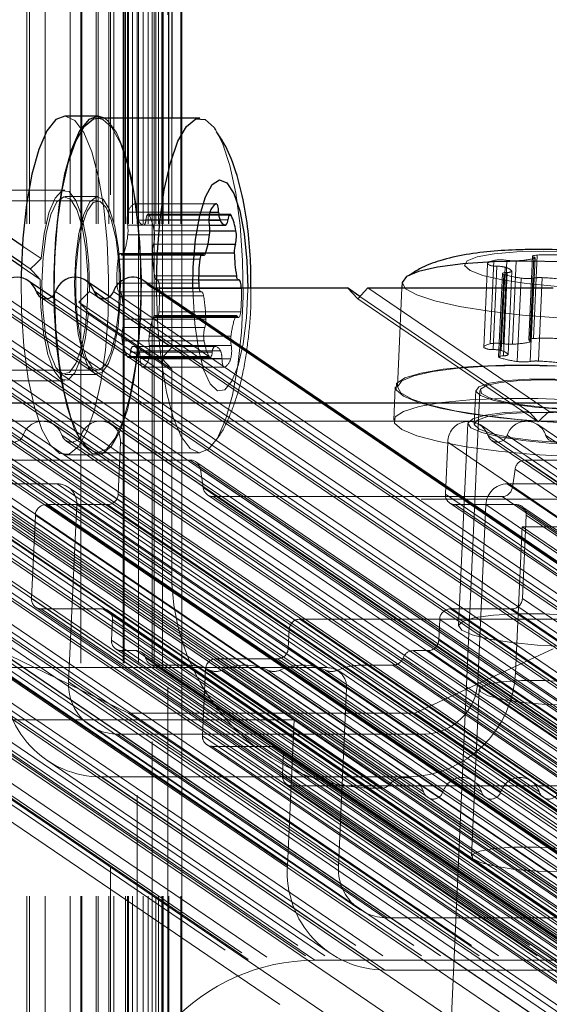
# Model space of a CAD drawing. Units: millimetres. Extents: x 150 to 7740, y 1550 to 5707.
# Drawn here: x 4002 to 4027, y 2380 to 2426 of the extents above; entities that cross this region are included whole.
import ezdxf

# ---------------------------------------------------------------- set-up
doc = ezdxf.new("R2010")
doc.units = ezdxf.units.MM
doc.linetypes.add('HIDDEN', pattern=[1.905, 1.27, -0.635])

msp = doc.modelspace()

# ---------------------------------------------------------------- linework, layer by layer
at = {"color": 7, "linetype": 'HIDDEN', "lineweight": 18, "ltscale": 50}
for p, q in [((4002.456, 2226.016), (4002.456, 5031.016)), ((4002.575, 2226.016), (4002.575, 5031.016)), ((4003.321, 2226.016), (4003.321, 5031.016)), ((4004.507, 2226.016), (4004.507, 5031.016)), ((4005.008, 5031.016), (4005.008, 2226.016)), ((4005.01, 2226.016), (4005.01, 5031.016)), ((4005.054, 2226.016), (4005.054, 5031.016)), ((4005.732, 2226.016), (4005.732, 5031.016)), ((4005.825, 2226.016), (4005.825, 5031.016)), ((4006.332, 2226.016), (4006.332, 5031.016)), ((4006.56, 2226.016), (4006.56, 5031.016)), ((4007.004, 5031.016), (4007.004, 2226.016)), ((4007.055, 5031.016), (4007.055, 2226.016)), ((4007.123, 2226.016), (4007.123, 5031.016)), ((4007.215, 2226.016), (4007.215, 5031.016)), ((4007.26, 2226.016), (4007.26, 5031.016)), ((4007.447, 2226.016), (4007.447, 5031.016)), ((4007.66, 2226.016), (4007.66, 5031.016)), ((4007.731, 5031.016), (4007.731, 2226.016)), ((4007.948, 2226.016), (4007.948, 5031.016)), ((4008.192, 2226.016), (4008.192, 5031.016)), ((4008.376, 5031.016), (4008.376, 2226.016)), ((4008.463, 5031.016), (4008.463, 2226.016)), ((4008.541, 2226.016), (4008.541, 5031.016)), ((4008.68, 2226.016), (4008.68, 5031.016)), ((4008.829, 2226.016), (4008.829, 5031.016)), ((4008.859, 5031.016), (4008.859, 2226.016)), ((4008.869, 2226.016), (4008.869, 5031.016)), ((4008.9, 2226.016), (4008.9, 5031.016)), ((4009.151, 2226.016), (4009.151, 5031.016)), ((4009.164, 2226.016), (4009.164, 5031.016)), ((4009.734, 2226.016), (4009.734, 5031.016)), ((4006.401, 2227.39), (4006.401, 2438.608)), ((4007.659, 2230.79), (4007.659, 2435.208)), ((4008.382, 2233.322), (4008.382, 2432.676)), ((4009.114, 2235.887), (4009.114, 2430.111)), ((4009.298, 2421.51), (4009.298, 2410.679)), ((4009.773, 2269.126), (4009.773, 2421.51)), ((4004.251, 2418.11), (3996.524, 2418.11)), ((4005.797, 2417.81), (4004.251, 2417.81)), ((4005.797, 2417.61), (3976.819, 2417.61)), ((4007.525, 2417.47), (4011.389, 2417.47)), ((4011.399, 2417.472), (4007.536, 2417.472)), ((4007.242, 2417.072), (4011.106, 2417.072)), ((4007.651, 2417.065), (4011.103, 2417.065)), ((4012.052, 2416.973), (4008.188, 2416.973)), ((4008.237, 2416.931), (4012.003, 2416.931)), ((4007.214, 2416.451), (4011.078, 2416.451)), ((4007.717, 2416.699), (4011.057, 2416.699)), ((4007.989, 2416.46), (4011.076, 2416.46)), ((4008.083, 2416.716), (4011.947, 2416.716)), ((4007.224, 2416.007), (4011.088, 2416.007)), ((4008.468, 2416.183), (4011.098, 2416.183)), ((4003.134, 2414.879), (4002.239, 2415.489)), ((4008.439, 2415.562), (4011.017, 2415.562)), ((3979.023, 2415.124), (4013.705, 2391.496)), ((4010.73, 2415.117), (4006.866, 2415.117)), ((4006.915, 2415.075), (4010.681, 2415.075)), ((4006.964, 2415.034), (4010.663, 2415.034)), ((4007.03, 2415.114), (4010.894, 2415.114)), ((4008.39, 2415.157), (4010.909, 2415.157)), ((4026.341, 2414.992), (4026.161, 2411.053)), ((4026.218, 2410.938), (4026.398, 2414.877)), ((4026.22, 2411.012), (4026.399, 2414.952)), ((4026.278, 2410.972), (4026.458, 2414.911)), ((4026.385, 2411.107), (4026.565, 2415.046)), ((4003.089, 2413.894), (4002.194, 2414.504)), ((4002.621, 2414.391), (4002.199, 2414.679)), ((4006.762, 2414.86), (4010.626, 2414.86)), ((4024.032, 2410.681), (4024.212, 2414.621)), ((4024.337, 2410.857), (4024.517, 2414.796)), ((4024.476, 2410.587), (4024.656, 2414.526)), ((4024.861, 2410.532), (4025.041, 2414.471)), ((4024.947, 2410.857), (4025.126, 2414.796)), ((4025.392, 2410.836), (4025.572, 2414.776)), ((4008.493, 2414.063), (4010.572, 2414.063)), ((4024.918, 2414.175), (4024.739, 2410.236)), ((4024.797, 2410.195), (4024.977, 2414.134)), ((4024.963, 2410.29), (4025.143, 2414.229)), ((4025.187, 2410.345), (4025.367, 2414.284)), ((4025.617, 2410.02), (4025.797, 2413.959)), ((4026.226, 2410.02), (4026.406, 2413.959)), ((4026.613, 2410.04), (4026.793, 2413.979)), ((4018.958, 2389.863), (3984.276, 2413.491)), ((4019.204, 2389.863), (3984.522, 2413.491)), ((4019.564, 2390.032), (3984.882, 2413.66)), ((4006.709, 2413.713), (4010.573, 2413.713)), ((4008.275, 2413.572), (4042.957, 2389.944)), ((4042.86, 2390.032), (4008.391, 2413.515)), ((4043.22, 2389.863), (4008.538, 2413.491)), ((4008.588, 2413.873), (4010.571, 2413.873)), ((4008.598, 2413.874), (4012.462, 2413.874)), ((4012.472, 2413.876), (4008.608, 2413.876)), ((4012.587, 2413.469), (4012.586, 2413.491)), ((4027.122, 2407.662), (4018.566, 2413.491)), ((4020.172, 2413.491), (4019.959, 2408.821)), ((3986.705, 2413.065), (4021.387, 2389.437)), ((4020.809, 2390.207), (3987.244, 2413.074)), ((4022.105, 2389.694), (3987.423, 2413.321)), ((3989.437, 2413.065), (4024.119, 2389.437)), ((4023.541, 2390.207), (3989.976, 2413.074)), ((4009.298, 2400.017), (3990.044, 2413.135)), ((4024.837, 2389.694), (3990.155, 2413.321)), ((3992.169, 2413.065), (4026.851, 2389.437)), ((4026.273, 2390.207), (3992.708, 2413.074)), ((4027.569, 2389.694), (3992.887, 2413.321)), ((3994.901, 2413.065), (4029.583, 2389.437)), ((4029.005, 2390.207), (3995.44, 2413.074)), ((4030.301, 2389.694), (3995.619, 2413.321)), ((3997.633, 2413.065), (4032.315, 2389.437)), ((4031.737, 2390.207), (3998.172, 2413.074)), ((4033.033, 2389.694), (3998.351, 2413.321)), ((4000.365, 2413.065), (4035.047, 2389.437)), ((4034.469, 2390.207), (4000.904, 2413.074)), ((4035.765, 2389.694), (4001.083, 2413.321)), ((4003.097, 2413.065), (4037.779, 2389.437)), ((4037.201, 2390.207), (4003.636, 2413.074)), ((4038.497, 2389.694), (4003.815, 2413.321)), ((4009.298, 2410.679), (4005.414, 2413.326)), ((4005.829, 2413.065), (4040.511, 2389.437)), ((4039.933, 2390.207), (4006.368, 2413.074)), ((4041.229, 2389.694), (4006.547, 2413.321)), ((4006.824, 2413.306), (4010.688, 2413.306)), ((4006.835, 2413.307), (4010.698, 2413.307)), ((4010.708, 2413.309), (4006.845, 2413.309)), ((4006.939, 2413.119), (4010.803, 2413.119)), ((4008.723, 2413.469), (4012.587, 2413.469)), ((4026.156, 2407.662), (4018.186, 2413.091)), ((4021.194, 2389.694), (3987.007, 2412.985)), ((4023.926, 2389.694), (3989.739, 2412.985)), ((4026.658, 2389.694), (3992.471, 2412.985)), ((4029.39, 2389.694), (3995.203, 2412.985)), ((4032.122, 2389.694), (3997.935, 2412.985)), ((4034.854, 2389.694), (4000.667, 2412.985)), ((4037.586, 2389.694), (4003.399, 2412.985)), ((4008.815, 2410.171), (4004.915, 2412.828)), ((4040.319, 2389.694), (4006.131, 2412.985)), ((4026.609, 2407.174), (4018.083, 2412.983)), ((4009.298, 2409.664), (4005.369, 2412.341)), ((4008.427, 2412.105), (4012.291, 2412.105)), ((4012.357, 2412.186), (4008.494, 2412.186)), ((4008.542, 2412.144), (4012.406, 2412.144)), ((4008.591, 2412.102), (4012.455, 2412.102)), ((4008.696, 2412.36), (4012.559, 2412.36)), ((4006.993, 2411.62), (4010.857, 2411.62)), ((4007.042, 2412.025), (4010.906, 2412.025)), ((4008.234, 2411.213), (4012.097, 2411.213)), ((4006.965, 2410.999), (4010.829, 2410.999)), ((4007.444, 2410.722), (4011.308, 2410.722)), ((4011.358, 2410.731), (4007.495, 2410.731)), ((4008.244, 2410.769), (4012.107, 2410.769)), ((4007.196, 2410.251), (4011.06, 2410.251)), ((4007.349, 2410.466), (4011.213, 2410.466)), ((4007.741, 2410.52), (4011.604, 2410.52)), ((4009.298, 2410.679), (4008.815, 2410.171)), ((4007.245, 2410.209), (4011.108, 2410.209)), ((4007.807, 2410.155), (4011.671, 2410.155)), ((4008.215, 2410.148), (4012.079, 2410.148)), ((4008.815, 2410.171), (4009.298, 2409.664)), ((3976.819, 2409.61), (4005.797, 2409.61)), ((4004.251, 2409.41), (4005.797, 2409.41)), ((4007.922, 2409.747), (4011.786, 2409.747)), ((4007.932, 2409.749), (4011.796, 2409.749)), ((4009.298, 2409.664), (4009.298, 2400.017)), ((3996.524, 2409.11), (4004.251, 2409.11)), ((4019.859, 2408.826), (4019.787, 2407.25)), ((4023.855, 2408.643), (4022.507, 2379.099)), ((4023.655, 2408.653), (4023.583, 2407.077)), ((4042.665, 2390.207), (4016.453, 2408.065)), ((4802.442, 1846.155), (3979.157, 2407.039)), ((3979.527, 2407.197), (4049.777, 2407.197)), ((4805.174, 1846.155), (3981.889, 2407.039)), ((4807.906, 1846.155), (3984.621, 2407.039)), ((4810.638, 1846.155), (3987.353, 2407.039)), ((4813.37, 1846.155), (3990.085, 2407.039)), ((4816.102, 1846.155), (3992.817, 2407.039)), ((4818.834, 1846.155), (3995.549, 2407.039)), ((4821.566, 1846.155), (3998.281, 2407.039)), ((4824.298, 1846.155), (4001.013, 2407.039)), ((4827.03, 1846.155), (4003.745, 2407.039)), ((4829.762, 1846.155), (4006.477, 2407.039)), ((4023.283, 2407.09), (4022.847, 2397.538)), ((4847.149, 1846.155), (4023.864, 2407.039)), ((4849.881, 1846.155), (4026.596, 2407.039)), ((4799.007, 1845.923), (3975.722, 2406.807)), ((4799.796, 1845.804), (3976.511, 2406.688)), ((4802.804, 1845.657), (3979.519, 2406.54)), ((4803.715, 1845.657), (3980.43, 2406.54)), ((4805.536, 1845.657), (3982.251, 2406.54)), ((4806.447, 1845.657), (3983.162, 2406.54)), ((4808.268, 1845.657), (3984.983, 2406.54)), ((4809.179, 1845.657), (3985.894, 2406.54)), ((4811, 1845.657), (3987.715, 2406.54)), ((4811.911, 1845.657), (3988.626, 2406.54)), ((4813.732, 1845.657), (3990.447, 2406.54)), ((4814.643, 1845.657), (3991.358, 2406.54)), ((4816.465, 1845.657), (3993.18, 2406.54)), ((4817.375, 1845.657), (3994.09, 2406.54)), ((4819.197, 1845.657), (3995.912, 2406.54)), ((4820.107, 1845.657), (3996.822, 2406.54)), ((4821.929, 1845.657), (3998.644, 2406.54)), ((4822.839, 1845.657), (3999.554, 2406.54)), ((4824.661, 1845.657), (4001.376, 2406.54)), ((4825.571, 1845.657), (4002.286, 2406.54)), ((4827.393, 1845.657), (4004.108, 2406.54)), ((4828.303, 1845.657), (4005.018, 2406.54)), ((4847.511, 1845.657), (4024.226, 2406.54)), ((4848.422, 1845.657), (4025.137, 2406.54)), ((4850.244, 1845.657), (4026.958, 2406.54)), ((4800.082, 1845.488), (3976.797, 2406.371)), ((3976.94, 2406.213), (4800.225, 1845.33)), ((4800.964, 1845.605), (3977.679, 2406.488)), ((3979.701, 2406.291), (4802.986, 1845.408)), ((3982.433, 2406.291), (4805.718, 1845.408)), ((3985.165, 2406.291), (4808.45, 1845.408)), ((3987.897, 2406.291), (4811.182, 1845.408)), ((3990.629, 2406.291), (4813.914, 1845.408)), ((3993.361, 2406.291), (4816.646, 1845.408)), ((3996.093, 2406.291), (4819.378, 1845.408)), ((3998.825, 2406.291), (4822.11, 1845.408)), ((4001.557, 2406.291), (4824.842, 1845.408)), ((4004.289, 2406.291), (4827.574, 1845.408)), ((4006.768, 2403.75), (4006.88, 2406.212)), ((4830.165, 1845.328), (4006.88, 2406.212)), ((4022.335, 2406.212), (4022.222, 2403.75)), ((4845.62, 1845.328), (4022.335, 2406.212)), ((4024.408, 2406.291), (4847.693, 1845.408)), ((4004.251, 2405.61), (4005.797, 2405.61)), ((4005.797, 2405.71), (4010.627, 2405.71)), ((4010.175, 2405.367), (3981.378, 2405.367)), ((4016.06, 2381.739), (3981.378, 2405.367)), ((4044.857, 2381.739), (4010.175, 2405.367)), ((4045.119, 2381.658), (4010.437, 2405.286)), ((4036.919, 2405.367), (4025.992, 2405.367)), ((4060.674, 2381.739), (4025.992, 2405.367)), ((4010.777, 2404.073), (4010.652, 2404.936)), ((4045.334, 2381.308), (4010.652, 2404.936)), ((4025.514, 2404.936), (4025.39, 2404.073)), ((4060.196, 2381.308), (4025.514, 2404.936)), ((4003.892, 2404.242), (3978.295, 2404.242)), ((4801.58, 1843.359), (3978.295, 2404.242)), ((4822.155, 1843.359), (3998.87, 2404.242)), ((4016.637, 2395.56), (4003.892, 2404.242)), ((4050.74, 2404.242), (4025.143, 2404.242)), ((4037.887, 2395.56), (4025.143, 2404.242)), ((4823.191, 1843.042), (3999.906, 2403.926)), ((4017.155, 2395.402), (4004.411, 2404.084)), ((4830.053, 1842.866), (4006.768, 2403.75)), ((4045.458, 2380.445), (4010.777, 2404.073)), ((4010.992, 2403.723), (4045.673, 2380.095)), ((4845.508, 1842.866), (4022.222, 2403.75)), ((4060.072, 2380.445), (4025.39, 2404.073)), ((3830.586, 2403.516), (4059.134, 2403.516)), ((4003.364, 2403.258), (4006.262, 2403.258)), ((4826.649, 1842.374), (4003.364, 2403.258)), ((4004.431, 2394.887), (4004.813, 2403.258)), ((4017.558, 2394.575), (4004.813, 2403.258)), ((4829.547, 1842.374), (4006.262, 2403.258)), ((4024.912, 2403.641), (4011.254, 2403.641)), ((4045.936, 2380.013), (4011.254, 2403.641)), ((4022.424, 2403.337), (4845.709, 1842.453)), ((4022.683, 2403.258), (4025.581, 2403.258)), ((4845.968, 1842.374), (4022.683, 2403.258)), ((4024.132, 2403.258), (4023.75, 2394.887)), ((4036.876, 2394.575), (4024.132, 2403.258)), ((4059.594, 2380.013), (4024.912, 2403.641)), ((4848.866, 1842.374), (4025.581, 2403.258)), ((4849.125, 1842.295), (4025.84, 2403.178)), ((4002.679, 2398.826), (4002.859, 2402.765)), ((4826.144, 1841.882), (4002.859, 2402.765)), ((4026.041, 2402.765), (4025.861, 2398.826)), ((4849.326, 1841.882), (4026.041, 2402.765)), ((4823.997, 1841.389), (4000.712, 2402.273)), ((4015.076, 2393.098), (4001.694, 2402.214)), ((4025.527, 2395.321), (4025.842, 2402.214)), ((4039.224, 2393.098), (4025.842, 2402.214)), ((4025.842, 2402.214), (4049.99, 2402.214)), ((4825.964, 1837.942), (4002.679, 2398.826)), ((4849.146, 1837.942), (4025.861, 2398.826)), ((4002.881, 2398.413), (4826.166, 1837.529)), ((4006.038, 2398.334), (4003.14, 2398.334)), ((4826.425, 1837.45), (4003.14, 2398.334)), ((4829.323, 1837.45), (4006.038, 2398.334)), ((4829.582, 1837.371), (4006.297, 2398.254)), ((4025.356, 2398.334), (4022.458, 2398.334)), ((4845.743, 1837.45), (4022.458, 2398.334)), ((4848.641, 1837.45), (4025.356, 2398.334)), ((4006.453, 2396.856), (4006.498, 2397.841)), ((4829.783, 1836.958), (4006.498, 2397.841)), ((4028.872, 2397.851), (4015.349, 2397.851)), ((4045.935, 2377.013), (4015.349, 2397.851)), ((4021.953, 2397.841), (4021.908, 2396.856)), ((4845.238, 1836.958), (4021.953, 2397.841)), ((4823.772, 1836.46), (4000.487, 2397.343)), ((4014.843, 2397.359), (4014.803, 2396.473)), ((4045.43, 2376.521), (4014.843, 2397.359)), ((4829.738, 1835.973), (4006.453, 2396.856)), ((4845.193, 1835.973), (4021.908, 2396.856)), ((4000.889, 2396.517), (4824.174, 1835.633)), ((4007.262, 2393.41), (4001.004, 2396.451)), ((4824.289, 1835.567), (4001.004, 2396.451)), ((4006.655, 2396.443), (4829.94, 1835.56)), ((4007.616, 2396.364), (4006.914, 2396.364)), ((4830.199, 1835.48), (4006.914, 2396.364)), ((4830.901, 1835.48), (4007.616, 2396.364)), ((4831.16, 1835.401), (4007.875, 2396.285)), ((4045.389, 2375.635), (4014.803, 2396.473)), ((4021.402, 2396.364), (4020.7, 2396.364)), ((4843.985, 1835.48), (4020.7, 2396.364)), ((4027.32, 2396.451), (4020.785, 2393.41)), ((4844.687, 1835.48), (4021.402, 2396.364)), ((4831.346, 1835.136), (4008.061, 2396.019)), ((4014.297, 2395.98), (4011.4, 2395.98)), ((4041.986, 2375.142), (4011.4, 2395.98)), ((4044.884, 2375.142), (4014.297, 2395.98)), ((4843.508, 1835.136), (4020.223, 2396.019)), ((4016.637, 2395.56), (3991.04, 2395.56)), ((4008.247, 2395.754), (4831.532, 1834.87)), ((4010.028, 2395.675), (4008.506, 2395.675)), ((4831.791, 1834.791), (4008.506, 2395.675)), ((4833.313, 1834.791), (4010.028, 2395.675)), ((4010.894, 2395.488), (4010.75, 2392.336)), ((4041.481, 2374.65), (4010.894, 2395.488)), ((4834.375, 1834.559), (4011.09, 2395.443)), ((4834.963, 1834.559), (4011.678, 2395.443)), ((4837.107, 1834.559), (4013.822, 2395.443)), ((4837.695, 1834.559), (4014.41, 2395.443)), ((4839.839, 1834.559), (4016.554, 2395.443)), ((4840.427, 1834.559), (4017.142, 2395.443)), ((4019.747, 2395.675), (4018.225, 2395.675)), ((4841.51, 1834.791), (4018.225, 2395.675)), ((4843.032, 1834.791), (4019.747, 2395.675)), ((4014.761, 2386.204), (4001.379, 2395.321)), ((4017.176, 2386.204), (4004.431, 2394.887)), ((4036.494, 2386.204), (4023.75, 2394.887)), ((4038.909, 2386.204), (4025.527, 2395.321)), ((4017.176, 2386.204), (4017.558, 2394.575)), ((4023.812, 2394.533), (4023.452, 2386.655)), ((4015.076, 2393.098), (3990.927, 2393.098)), ((4020.785, 2393.41), (4007.262, 2393.41)), ((4830.547, 1832.526), (4007.262, 2393.41)), ((4014.761, 2386.204), (4015.076, 2393.098)), ((4844.07, 1832.526), (4020.785, 2393.41)), ((4005.439, 2392.821), (4018.183, 2384.138)), ((4021.223, 2392.425), (4006.734, 2392.425)), ((4019.478, 2383.742), (4006.734, 2392.425)), ((4041.337, 2371.499), (4010.75, 2392.336)), ((4033.967, 2383.742), (4021.223, 2392.425)), ((4010.952, 2391.923), (4041.538, 2371.085)), ((4011.211, 2391.844), (4014.109, 2391.844)), ((4041.797, 2371.006), (4011.211, 2391.844)), ((4044.695, 2371.006), (4014.109, 2391.844)), ((4044.954, 2370.927), (4014.368, 2391.765)), ((4003.394, 2391.189), (4016.775, 2382.072)), ((4014.569, 2391.352), (4014.529, 2390.465)), ((4045.156, 2370.514), (4014.569, 2391.352)), ((4019.366, 2381.28), (4005.984, 2390.397)), ((4005.984, 2390.397), (4020.473, 2390.397)), ((4045.115, 2369.627), (4014.529, 2390.465)), ((4033.855, 2381.28), (4020.473, 2390.397)), ((4014.73, 2390.052), (4045.317, 2369.214)), ((4014.989, 2389.973), (4028.512, 2389.973)), ((4045.576, 2369.135), (4014.989, 2389.973)), ((4018.958, 2389.863), (4019.204, 2389.863)), ((4033.967, 2383.742), (4019.478, 2383.742)), ((4044.857, 2381.739), (4016.06, 2381.739)), ((4033.855, 2381.28), (4019.366, 2381.28))]:
    msp.add_line(p, q, dxfattribs=at)
at = {"color": 7, "linetype": 'Continuous', "lineweight": 25, "ltscale": 50}
for p, q in [((4009.773, 2421.51), (4009.773, 4835.522)), ((4009.298, 2429.017), (4009.298, 2421.51)), ((4002.239, 2415.489), (3987.821, 2425.311)), ((4002.194, 2414.504), (3987.554, 2424.477)), ((4002.199, 2414.679), (3987.601, 2424.624)), ((4005.797, 2421.61), (4004.251, 2421.61)), ((4010.627, 2421.51), (4005.797, 2421.51)), ((4011.057, 2416.699), (4011.58, 2416.699)), ((4011.076, 2416.46), (4011.852, 2416.46)), ((4010.663, 2415.034), (4010.828, 2415.034)), ((4003.636, 2413.074), (4002.519, 2413.835)), ((4006.368, 2413.074), (4005.251, 2413.835)), ((4016.453, 2408.065), (4007.983, 2413.835)), ((4008.538, 2413.491), (4017.6, 2413.491)), ((4010.571, 2413.873), (4012.452, 2413.873)), ((4017.6, 2413.491), (4018.083, 2412.983)), ((4018.186, 2413.091), (4017.6, 2413.491)), ((4018.083, 2412.983), (4018.566, 2413.491)), ((4018.566, 2413.491), (4027.317, 2413.491)), ((4020.184, 2413.745), (4020.172, 2413.491)), ((3978.253, 2408.065), (4048.503, 2408.065))]:
    msp.add_line(p, q, dxfattribs=at)
at = {"color": 8, "linetype": 'Continuous', "lineweight": 25, "ltscale": 50}
for p, q in [((4011.103, 2417.065), (4011.514, 2417.065)), ((4012.003, 2416.931), (4012.1, 2416.931)), ((4011.098, 2416.183), (4012.331, 2416.183)), ((4011.017, 2415.562), (4012.303, 2415.562)), ((4010.681, 2415.075), (4010.779, 2415.075)), ((4010.909, 2415.157), (4012.254, 2415.157)), ((4010.572, 2414.063), (4012.357, 2414.063)), ((4008.391, 2413.515), (4008.178, 2413.66)), ((4003.399, 2412.985), (4002.905, 2413.321)), ((4006.131, 2412.985), (4005.637, 2413.321))]:
    msp.add_line(p, q, dxfattribs=at)
at = {"color": 7, "linetype": 'Continuous', "lineweight": 25, "ltscale": 50, "flags": 128}
for points in [[(4004.251, 2421.61), (4003.831, 2421.443), (4003.405, 2420.91), (4003.018, 2420.036), (4002.69, 2418.862), (4002.434, 2417.442), (4002.263, 2415.843), (4002.185, 2414.139), (4002.183, 2413.979)], [(4006.123, 2421.51), (4005.822, 2421.609), (4005.376, 2421.443), (4004.95, 2420.91), (4004.564, 2420.036), (4004.235, 2418.862), (4003.979, 2417.442), (4003.809, 2415.843), (4003.731, 2414.139), (4003.732, 2413.009)], [(4003.783, 2414.982), (4003.907, 2416.622), (4004.118, 2418.121), (4004.409, 2419.41), (4004.764, 2420.427), (4005.167, 2421.126), (4005.6, 2421.473), (4005.797, 2421.51)], [(4008.582, 2413.427), (4008.613, 2414.982), (4008.736, 2416.622), (4008.948, 2418.121), (4009.238, 2419.41), (4009.594, 2420.427), (4009.997, 2421.126), (4010.43, 2421.473), (4010.872, 2421.453), (4011.303, 2421.065), (4011.371, 2420.968)], [(4011.514, 2417.065), (4011.51, 2417.151), (4011.502, 2417.232), (4011.489, 2417.305), (4011.473, 2417.368), (4011.455, 2417.417), (4011.434, 2417.451), (4011.412, 2417.469), (4011.389, 2417.47)], [(4012.1, 2416.931), (4012.079, 2416.96), (4012.057, 2416.973), (4012.034, 2416.968), (4012.012, 2416.946), (4011.992, 2416.908), (4011.974, 2416.856), (4011.958, 2416.791), (4011.947, 2416.716)], [(4003.755, 2413.198), (4003.754, 2413.277), (4003.783, 2414.982)], [(4010.779, 2415.075), (4010.758, 2415.104), (4010.735, 2415.117), (4010.713, 2415.112), (4010.691, 2415.09), (4010.67, 2415.053), (4010.652, 2415), (4010.637, 2414.935), (4010.626, 2414.86)], [(4010.894, 2415.114), (4010.881, 2415.084), (4010.867, 2415.061), (4010.853, 2415.044), (4010.838, 2415.035), (4010.823, 2415.034), (4010.808, 2415.04), (4010.793, 2415.054), (4010.779, 2415.075)], [(4026.062, 2414.757), (4024.468, 2414.725), (4023.044, 2414.63), (4021.854, 2414.477), (4020.956, 2414.273), (4020.39, 2414.028), (4020.184, 2413.752), (4020.184, 2413.745)], [(4035.967, 2413.025), (4035.931, 2413.163), (4035.586, 2413.459), (4034.889, 2413.752), (4033.874, 2414.028), (4032.588, 2414.273), (4031.09, 2414.477), (4029.452, 2414.63), (4027.749, 2414.725), (4026.062, 2414.757)], [(4012.462, 2413.874), (4012.447, 2413.873), (4012.432, 2413.88), (4012.417, 2413.893), (4012.403, 2413.915), (4012.39, 2413.943), (4012.378, 2413.977), (4012.367, 2414.017), (4012.357, 2414.063)], [(4012.586, 2413.491), (4012.583, 2413.555), (4012.574, 2413.636), (4012.562, 2413.709), (4012.546, 2413.772), (4012.527, 2413.821), (4012.507, 2413.856), (4012.484, 2413.873), (4012.462, 2413.874)]]:
    msp.add_lwpolyline(points, dxfattribs=at)
at = {"color": 7, "linetype": 'HIDDEN', "lineweight": 18, "ltscale": 50, "flags": 128}
for points in [[(4005.797, 2421.51), (4006.042, 2421.453), (4006.473, 2421.065), (4006.872, 2420.329), (4007.221, 2419.279), (4007.503, 2417.964), (4007.705, 2416.445), (4007.818, 2414.794), (4007.837, 2413.087), (4007.76, 2411.405), (4007.592, 2409.826), (4007.339, 2408.423), (4007.015, 2407.263), (4006.633, 2406.4), (4006.212, 2405.875), (4005.772, 2405.71), (4005.333, 2405.915), (4004.916, 2406.48), (4004.54, 2407.379), (4004.223, 2408.568), (4003.979, 2409.994), (4003.82, 2411.588), (4003.755, 2413.198)], [(4006.291, 2412.221), (4006.32, 2413.947), (4006.253, 2415.657), (4006.092, 2417.272), (4005.846, 2418.715), (4005.524, 2419.92), (4005.143, 2420.829), (4004.721, 2421.401), (4004.276, 2421.609), (4004.251, 2421.61)], [(4007.836, 2412.221), (4007.866, 2413.947), (4007.799, 2415.657), (4007.638, 2417.272), (4007.391, 2418.715), (4007.07, 2419.92), (4006.689, 2420.829), (4006.266, 2421.401), (4006.123, 2421.51)], [(4011.371, 2420.968), (4011.702, 2420.329), (4012.05, 2419.279), (4012.333, 2417.964), (4012.535, 2416.445), (4012.648, 2414.794), (4012.667, 2413.087), (4012.59, 2411.405), (4012.421, 2409.826), (4012.169, 2408.423), (4011.844, 2407.263), (4011.463, 2406.4), (4011.042, 2405.875), (4010.602, 2405.71), (4010.163, 2405.915), (4009.746, 2406.48), (4009.37, 2407.379), (4009.052, 2408.568), (4008.809, 2409.994), (4008.65, 2411.588), (4008.584, 2413.277), (4008.582, 2413.427)], [(4005.414, 2413.326), (4005.386, 2414.63), (4005.262, 2415.848), (4005.052, 2416.877), (4004.775, 2417.629), (4004.454, 2418.041), (4004.115, 2418.079), (4003.788, 2417.738), (4003.5, 2417.048), (4003.276, 2416.067), (4003.134, 2414.879)], [(4005.322, 2412.88), (4005.33, 2414.132), (4005.242, 2415.337), (4005.066, 2416.389), (4004.818, 2417.194), (4004.52, 2417.68), (4004.197, 2417.804), (4003.88, 2417.556), (4003.595, 2416.958), (4003.369, 2416.061), (4003.221, 2414.947), (4003.165, 2413.714), (4003.205, 2412.472), (4003.338, 2411.331), (4003.553, 2410.392), (4003.829, 2409.74), (4004.143, 2409.431), (4004.467, 2409.493), (4004.771, 2409.921), (4005.03, 2410.677), (4005.219, 2411.694), (4005.322, 2412.88)], [(4006.867, 2412.88), (4006.876, 2414.132), (4006.788, 2415.337), (4006.612, 2416.389), (4006.364, 2417.194), (4006.065, 2417.68), (4005.743, 2417.804), (4005.425, 2417.556), (4005.141, 2416.958), (4004.914, 2416.061), (4004.766, 2414.947), (4004.71, 2413.714), (4004.75, 2412.472), (4004.884, 2411.331), (4005.098, 2410.392), (4005.375, 2409.74), (4005.689, 2409.431), (4006.012, 2409.493), (4006.317, 2409.921), (4006.575, 2410.677), (4006.764, 2411.694), (4006.867, 2412.88)], [(4004.777, 2414.304), (4004.876, 2415.435), (4005.056, 2416.403), (4005.302, 2417.123), (4005.592, 2417.53), (4005.9, 2417.59), (4006.199, 2417.296), (4006.462, 2416.674), (4006.667, 2415.78), (4006.793, 2414.693), (4006.832, 2413.51), (4006.778, 2412.336), (4006.637, 2411.275), (4006.422, 2410.421), (4006.151, 2409.851), (4005.849, 2409.615), (4005.541, 2409.733), (4005.257, 2410.197), (4005.021, 2410.963), (4004.853, 2411.965), (4004.77, 2413.112), (4004.777, 2414.304)], [(4007.651, 2417.065), (4007.646, 2417.151), (4007.638, 2417.232), (4007.626, 2417.305), (4007.61, 2417.368), (4007.591, 2417.417), (4007.57, 2417.451), (4007.548, 2417.469), (4007.525, 2417.47)], [(4008.237, 2416.931), (4008.215, 2416.96), (4008.193, 2416.973), (4008.17, 2416.968), (4008.148, 2416.946), (4008.128, 2416.908), (4008.11, 2416.856), (4008.095, 2416.791), (4008.083, 2416.716)], [(4006.915, 2415.075), (4006.894, 2415.104), (4006.871, 2415.117), (4006.849, 2415.112), (4006.827, 2415.09), (4006.807, 2415.053), (4006.788, 2415), (4006.773, 2414.935), (4006.762, 2414.86)], [(4007.03, 2415.114), (4007.017, 2415.084), (4007.003, 2415.061), (4006.989, 2415.044), (4006.974, 2415.035), (4006.959, 2415.034), (4006.944, 2415.04), (4006.929, 2415.054), (4006.915, 2415.075)], [(4026.846, 2415.238), (4025.59, 2415.206), (4024.522, 2415.112), (4023.721, 2414.963), (4023.246, 2414.769), (4023.132, 2414.547), (4023.389, 2414.311), (4023.996, 2414.079), (4024.91, 2413.869), (4026.061, 2413.696), (4027.365, 2413.574), (4028.725, 2413.51), (4030.041, 2413.51), (4031.213, 2413.574), (4032.157, 2413.696), (4032.801, 2413.869), (4033.098, 2414.079), (4033.026, 2414.311), (4032.59, 2414.547), (4031.822, 2414.769), (4030.78, 2414.963), (4029.541, 2415.112), (4028.196, 2415.206), (4026.846, 2415.238)], [(4026.399, 2414.952), (4026.364, 2414.967), (4026.344, 2414.982), (4026.342, 2414.997), (4026.356, 2415.01), (4026.387, 2415.023), (4026.434, 2415.033), (4026.494, 2415.041), (4026.565, 2415.046)], [(4026.398, 2414.877), (4026.424, 2414.884), (4026.443, 2414.893), (4026.454, 2414.902), (4026.458, 2414.912), (4026.455, 2414.921), (4026.443, 2414.932), (4026.425, 2414.942), (4026.399, 2414.952)], [(4024.212, 2414.621), (4024.217, 2414.645), (4024.232, 2414.669), (4024.257, 2414.692), (4024.291, 2414.715), (4024.334, 2414.737), (4024.386, 2414.757), (4024.447, 2414.777), (4024.517, 2414.796)], [(4002.183, 2413.979), (4002.204, 2412.411), (4002.319, 2410.738), (4002.524, 2409.2), (4002.81, 2407.868), (4003.163, 2406.805), (4003.567, 2406.06), (4004.003, 2405.668), (4004.45, 2405.647), (4004.889, 2405.998), (4005.297, 2406.706), (4005.657, 2407.736), (4005.951, 2409.041), (4006.166, 2410.559), (4006.291, 2412.221)], [(4008.598, 2413.874), (4008.583, 2413.873), (4008.568, 2413.88), (4008.553, 2413.893), (4008.539, 2413.915), (4008.526, 2413.943), (4008.514, 2413.977), (4008.503, 2414.017), (4008.493, 2414.063)], [(4024.977, 2414.134), (4024.941, 2414.149), (4024.922, 2414.165), (4024.919, 2414.179), (4024.934, 2414.193), (4024.965, 2414.206), (4025.011, 2414.216), (4025.071, 2414.224), (4025.143, 2414.229)], [(4005.369, 2412.341), (4005.227, 2411.152), (4005.003, 2410.171), (4004.715, 2409.481), (4004.388, 2409.141), (4004.049, 2409.178), (4003.728, 2409.59), (4003.45, 2410.343), (4003.241, 2411.371), (4003.117, 2412.59), (4003.089, 2413.894)], [(4006.709, 2413.713), (4006.714, 2413.627), (4006.722, 2413.546), (4006.734, 2413.473), (4006.75, 2413.41), (4006.769, 2413.361), (4006.79, 2413.326), (4006.812, 2413.308), (4006.835, 2413.307)], [(4008.723, 2413.469), (4008.719, 2413.555), (4008.711, 2413.636), (4008.698, 2413.709), (4008.682, 2413.772), (4008.664, 2413.821), (4008.643, 2413.856), (4008.621, 2413.873), (4008.598, 2413.874)], [(4012.886, 2413.491), (4012.886, 2413.42), (4012.824, 2412.079), (4012.672, 2410.852), (4012.439, 2409.829), (4012.144, 2409.086), (4011.807, 2408.679), (4011.455, 2408.638), (4011.113, 2408.965), (4010.807, 2409.637), (4010.558, 2410.604), (4010.387, 2411.793), (4010.305, 2413.117), (4010.299, 2413.491)], [(4010.595, 2413.491), (4010.598, 2413.473), (4010.614, 2413.41), (4010.633, 2413.361), (4010.653, 2413.326), (4010.676, 2413.308), (4010.698, 2413.307)], [(4020.184, 2413.745), (4020.347, 2413.459), (4020.871, 2413.163), (4021.732, 2412.877), (4022.889, 2412.615), (4024.29, 2412.389), (4025.867, 2412.21), (4027.547, 2412.085), (4029.252, 2412.021), (4030.902, 2412.021), (4032.42, 2412.085), (4033.735, 2412.21), (4034.785, 2412.389), (4035.521, 2412.615), (4035.91, 2412.877), (4035.967, 2413.025)], [(4006.835, 2413.307), (4006.85, 2413.309), (4006.865, 2413.302), (4006.879, 2413.288), (4006.893, 2413.267), (4006.907, 2413.239), (4006.919, 2413.205), (4006.93, 2413.164), (4006.939, 2413.119)], [(4010.698, 2413.307), (4010.713, 2413.309), (4010.728, 2413.302), (4010.743, 2413.288), (4010.757, 2413.267), (4010.77, 2413.239), (4010.782, 2413.205), (4010.793, 2413.164), (4010.803, 2413.119)], [(4003.732, 2413.009), (4003.75, 2412.411), (4003.864, 2410.738), (4004.069, 2409.2), (4004.355, 2407.868), (4004.708, 2406.805), (4005.112, 2406.06), (4005.548, 2405.668), (4005.996, 2405.647), (4006.434, 2405.998), (4006.843, 2406.706), (4007.203, 2407.736), (4007.497, 2409.041), (4007.711, 2410.559), (4007.836, 2412.221)], [(4008.427, 2412.105), (4008.44, 2412.135), (4008.454, 2412.159), (4008.469, 2412.175), (4008.483, 2412.184), (4008.499, 2412.185), (4008.514, 2412.179), (4008.528, 2412.165), (4008.542, 2412.144)], [(4008.542, 2412.144), (4008.564, 2412.115), (4008.586, 2412.103), (4008.609, 2412.107), (4008.631, 2412.129), (4008.651, 2412.167), (4008.669, 2412.219), (4008.684, 2412.284), (4008.696, 2412.36)], [(4012.291, 2412.105), (4012.304, 2412.135), (4012.318, 2412.159), (4012.332, 2412.175), (4012.347, 2412.184), (4012.362, 2412.185), (4012.377, 2412.179), (4012.392, 2412.165), (4012.406, 2412.144)], [(4012.406, 2412.144), (4012.427, 2412.115), (4012.45, 2412.103), (4012.472, 2412.107), (4012.494, 2412.129), (4012.515, 2412.167), (4012.533, 2412.219), (4012.548, 2412.284), (4012.559, 2412.36)], [(4007.444, 2410.722), (4007.482, 2410.73), (4007.52, 2410.729), (4007.558, 2410.717), (4007.596, 2410.697), (4007.633, 2410.666), (4007.67, 2410.627), (4007.706, 2410.578), (4007.741, 2410.52)], [(4011.308, 2410.722), (4011.346, 2410.73), (4011.384, 2410.729), (4011.422, 2410.717), (4011.46, 2410.697), (4011.497, 2410.666), (4011.533, 2410.627), (4011.569, 2410.578), (4011.604, 2410.52)], [(4024.032, 2410.681), (4024.037, 2410.706), (4024.052, 2410.73), (4024.077, 2410.753), (4024.111, 2410.776), (4024.154, 2410.797), (4024.206, 2410.818), (4024.268, 2410.838), (4024.337, 2410.857)], [(4026.22, 2411.012), (4026.184, 2411.027), (4026.164, 2411.043), (4026.162, 2411.057), (4026.176, 2411.071), (4026.207, 2411.083), (4026.254, 2411.094), (4026.314, 2411.102), (4026.385, 2411.107)], [(4026.218, 2410.938), (4026.244, 2410.945), (4026.263, 2410.954), (4026.274, 2410.963), (4026.278, 2410.972), (4026.275, 2410.982), (4026.264, 2410.992), (4026.245, 2411.002), (4026.22, 2411.012)], [(4007.196, 2410.251), (4007.217, 2410.222), (4007.24, 2410.209), (4007.262, 2410.214), (4007.284, 2410.236), (4007.305, 2410.274), (4007.323, 2410.326), (4007.338, 2410.391), (4007.349, 2410.466)], [(4011.06, 2410.251), (4011.081, 2410.222), (4011.103, 2410.209), (4011.126, 2410.214), (4011.148, 2410.236), (4011.168, 2410.274), (4011.186, 2410.326), (4011.202, 2410.391), (4011.213, 2410.466)], [(4024.797, 2410.195), (4024.762, 2410.21), (4024.742, 2410.225), (4024.74, 2410.24), (4024.754, 2410.254), (4024.785, 2410.266), (4024.832, 2410.277), (4024.892, 2410.285), (4024.963, 2410.29)], [(4007.807, 2410.155), (4007.811, 2410.069), (4007.82, 2409.988), (4007.832, 2409.914), (4007.848, 2409.852), (4007.866, 2409.802), (4007.887, 2409.768), (4007.909, 2409.75), (4007.932, 2409.749)], [(4011.671, 2410.155), (4011.675, 2410.069), (4011.683, 2409.988), (4011.696, 2409.914), (4011.711, 2409.852), (4011.73, 2409.802), (4011.751, 2409.768), (4011.773, 2409.75), (4011.796, 2409.749)], [(4029.89, 2407.072), (4028.181, 2407.104), (4026.457, 2407.2), (4024.798, 2407.355), (4023.281, 2407.562), (4021.979, 2407.81), (4020.95, 2408.089), (4020.245, 2408.386), (4019.895, 2408.686), (4019.917, 2408.975), (4020.31, 2409.241), (4021.056, 2409.47), (4022.12, 2409.651), (4023.451, 2409.777), (4024.988, 2409.842), (4026.659, 2409.842), (4028.386, 2409.777), (4030.087, 2409.651), (4031.684, 2409.47), (4033.102, 2409.241), (4034.275, 2408.975), (4035.146, 2408.686), (4035.677, 2408.386), (4035.842, 2408.089), (4035.633, 2407.81), (4035.06, 2407.562), (4034.15, 2407.355), (4032.946, 2407.2), (4031.503, 2407.104), (4029.89, 2407.072)], [(4025.837, 2409.833), (4024.244, 2409.801), (4022.819, 2409.706), (4021.63, 2409.553), (4020.731, 2409.349), (4020.166, 2409.104), (4019.959, 2408.828), (4020.122, 2408.535), (4020.646, 2408.239), (4021.507, 2407.953), (4022.665, 2407.691), (4024.065, 2407.465), (4025.642, 2407.286), (4027.322, 2407.161), (4029.027, 2407.097), (4030.678, 2407.097), (4032.195, 2407.161), (4033.51, 2407.286), (4034.56, 2407.465), (4035.297, 2407.691), (4035.685, 2407.953), (4035.707, 2408.239), (4035.361, 2408.535), (4034.665, 2408.828), (4033.649, 2409.104), (4032.363, 2409.349), (4030.866, 2409.553), (4029.227, 2409.706), (4027.525, 2409.801), (4025.837, 2409.833)], [(4028.921, 2407.732), (4027.678, 2407.764), (4026.45, 2407.858), (4025.346, 2408.006), (4024.465, 2408.195), (4023.885, 2408.407), (4023.657, 2408.623), (4023.802, 2408.826), (4024.307, 2408.996), (4025.126, 2409.118), (4026.187, 2409.182), (4027.397, 2409.182), (4028.646, 2409.118), (4029.825, 2408.996), (4030.829, 2408.826), (4031.568, 2408.623), (4031.976, 2408.407), (4032.018, 2408.195), (4031.69, 2408.006), (4031.021, 2407.858), (4030.069, 2407.764), (4028.921, 2407.732)], [(4026.831, 2409.156), (4025.738, 2409.125), (4024.832, 2409.035), (4024.194, 2408.894), (4023.882, 2408.715), (4023.922, 2408.513), (4024.311, 2408.306), (4025.014, 2408.114), (4025.97, 2407.952), (4027.093, 2407.835), (4028.283, 2407.774), (4029.435, 2407.774), (4030.446, 2407.835), (4031.226, 2407.952), (4031.707, 2408.114), (4031.844, 2408.306), (4031.627, 2408.513), (4031.075, 2408.715), (4030.236, 2408.894), (4029.185, 2409.035), (4028.015, 2409.125), (4026.831, 2409.156)], [(4029.818, 2405.496), (4028.109, 2405.529), (4026.385, 2405.625), (4024.726, 2405.779), (4023.209, 2405.986), (4021.907, 2406.235), (4020.879, 2406.514), (4020.173, 2406.81), (4019.823, 2407.11), (4019.845, 2407.4), (4020.239, 2407.665), (4020.984, 2407.894), (4022.048, 2408.076), (4023.379, 2408.202), (4024.916, 2408.266), (4026.587, 2408.266), (4028.314, 2408.202), (4030.015, 2408.076), (4031.613, 2407.894), (4033.03, 2407.665), (4034.203, 2407.4), (4035.074, 2407.11), (4035.605, 2406.81), (4035.77, 2406.514), (4035.561, 2406.235), (4034.988, 2405.986), (4034.078, 2405.779), (4032.874, 2405.625), (4031.431, 2405.529), (4029.818, 2405.496)], [(4026.156, 2407.662), (4025.018, 2407.604), (4024.114, 2407.485), (4023.52, 2407.316), (4023.286, 2407.11), (4023.432, 2406.885), (4023.946, 2406.66), (4024.784, 2406.455), (4025.876, 2406.285), (4027.128, 2406.167), (4028.436, 2406.109)], [(4028.849, 2406.156), (4027.606, 2406.188), (4026.378, 2406.283), (4025.274, 2406.431), (4024.393, 2406.619), (4023.813, 2406.831), (4023.585, 2407.048), (4023.73, 2407.25), (4024.235, 2407.42), (4025.054, 2407.542), (4026.116, 2407.607), (4027.325, 2407.607), (4028.574, 2407.542), (4029.753, 2407.42), (4030.757, 2407.25), (4031.496, 2407.048), (4031.904, 2406.831), (4031.946, 2406.619), (4031.618, 2406.431), (4030.949, 2406.283), (4029.998, 2406.188), (4028.849, 2406.156)], [(4029.402, 2406.109), (4030.539, 2406.167), (4031.444, 2406.285), (4032.038, 2406.455), (4032.272, 2406.66), (4032.125, 2406.885), (4031.612, 2407.11), (4030.773, 2407.316), (4029.682, 2407.485), (4028.429, 2407.604), (4027.122, 2407.662)], [(4031.689, 2397.333), (4031.837, 2397.113), (4031.62, 2396.91), (4031.056, 2396.742), (4030.192, 2396.622), (4029.097, 2396.559), (4027.86, 2396.559), (4026.58, 2396.622), (4025.363, 2396.742), (4024.306, 2396.91), (4023.495, 2397.113), (4022.996, 2397.333), (4022.849, 2397.553), (4023.066, 2397.755), (4023.63, 2397.923), (4024.494, 2398.044), (4025.589, 2398.106), (4026.826, 2398.106), (4028.105, 2398.044), (4029.322, 2397.923), (4030.379, 2397.755), (4031.19, 2397.553), (4031.689, 2397.333)], [(4028.075, 2393.788), (4026.961, 2393.82), (4025.875, 2393.912), (4024.933, 2394.055), (4024.237, 2394.233), (4023.863, 2394.427), (4023.852, 2394.615), (4024.205, 2394.778), (4024.883, 2394.898), (4025.813, 2394.961), (4026.894, 2394.961), (4028.009, 2394.898), (4029.037, 2394.778), (4029.867, 2394.615), (4030.409, 2394.427), (4030.604, 2394.233), (4030.431, 2394.055), (4029.909, 2393.912), (4029.094, 2393.82), (4028.075, 2393.788)], [(4027.715, 2385.909), (4026.602, 2385.941), (4025.515, 2386.034), (4024.573, 2386.177), (4023.878, 2386.355), (4023.504, 2386.549), (4023.493, 2386.737), (4023.845, 2386.9), (4024.523, 2387.019), (4025.453, 2387.082), (4026.534, 2387.082), (4027.649, 2387.019), (4028.678, 2386.9), (4029.508, 2386.737), (4030.05, 2386.549), (4030.245, 2386.355), (4030.072, 2386.177), (4029.549, 2386.034), (4028.734, 2385.941), (4027.715, 2385.909)]]:
    msp.add_lwpolyline(points, dxfattribs=at)
at = {"color": 8, "linetype": 'Continuous', "lineweight": 25, "ltscale": 50, "flags": 128}
msp.add_lwpolyline([(4010.299, 2413.491), (4010.318, 2414.478), (4010.426, 2415.774), (4010.62, 2416.91), (4010.887, 2417.801), (4011.206, 2418.381), (4011.553, 2418.607), (4011.904, 2418.463), (4012.231, 2417.959), (4012.511, 2417.132), (4012.723, 2416.044), (4012.851, 2414.775), (4012.886, 2413.491)], dxfattribs=at)
at = {"color": 7, "linetype": 'HIDDEN', "lineweight": 18, "ltscale": 2500}
for centre, radius, start, end in [((4007.86, 2416.933), 0.633, 121.8643, 167.3024), ((4008.574, 2416.7), 1.383, 164.3973, 190.3768), ((4008.556, 2417.04), 0.906, 178.4442, 202.0999), ((4005.923, 2415.808), 2.572, 8.3833, 25.9013), ((4005.655, 2416.193), 1.58, 353.2123, 9.382), ((4008.045, 2416.798), 0.343, 196.7233, 260.4712), ((4007.733, 2416.699), 0.35, 316.7962, 2.6319), ((4003.159, 2416.422), 4.086, 341.3327, 354.1614), ((4007.107, 2415.934), 1.383, 344.3973, 10.3768), ((4009.594, 2415.217), 1.205, 163.393, 182.8436), ((4015.554, 2415.28), 7.165, 180.9818, 189.7812), ((4025.411, 2419.514), 4.741, 271.9469, 282.015), ((4027.127, 2403.216), 11.844, 87.278, 92.722), ((4014.879, 2413.915), 8.172, 173.3586, 181.4154), ((4024.58, 2415.26), 0.738, 240.0303, 275.844), ((4024.822, 2412.841), 1.979, 81.1437, 98.8563), ((4024.624, 2412.924), 1.602, 74.9326, 88.8765), ((4024.951, 2413.936), 0.542, 39.895, 80.4804), ((4025.459, 2417.23), 2.456, 262.2159, 272.6322), ((4026.396, 2418.769), 4.847, 252.9776, 262.8966), ((4025.188, 2414.53), 0.304, 261.4339, 306.0141), ((4026.101, 2415.914), 1.979, 261.1437, 278.8563), ((4026.68, 2412.403), 1.58, 85.9309, 100.0036), ((4026.286, 2402.074), 11.916, 82.1423, 87.5642), ((3999.879, 2411.902), 7.165, 0.9818, 9.7812), ((3997.122, 2413.201), 11.605, 355.8428, 1.3239), ((4003.742, 2411.902), 7.165, 0.9818, 9.7812), ((4000.985, 2413.201), 11.605, 355.8428, 1.3239), ((4012.298, 2410.797), 4.086, 161.3327, 174.1614), ((4016.162, 2410.797), 4.086, 161.3327, 174.1614), ((4008.326, 2411.248), 1.383, 164.3973, 190.3768), ((4005.839, 2411.965), 1.205, 343.393, 2.8436), ((4012.189, 2411.248), 1.383, 164.3973, 190.3768), ((4009.702, 2411.965), 1.205, 343.393, 2.8436), ((4009.802, 2411.026), 1.58, 173.2123, 189.382), ((4013.666, 2411.026), 1.58, 173.2123, 189.382), ((4009.51, 2411.374), 2.572, 188.3833, 205.9013), ((4007.699, 2410.482), 0.35, 136.7962, 182.6319), ((4006.883, 2410.52), 1.383, 344.3973, 10.3768), ((4013.374, 2411.374), 2.572, 188.3833, 205.9013), ((4011.563, 2410.482), 0.35, 136.7962, 182.6319), ((4010.747, 2410.52), 1.383, 344.3973, 10.3768), ((4024.642, 2408.902), 1.979, 81.1437, 98.8563), ((4025.279, 2413.29), 2.456, 262.2159, 272.6322), ((4025.231, 2415.574), 4.741, 271.9469, 282.015), ((4026.947, 2399.277), 11.844, 87.278, 92.722), ((4006.902, 2410.179), 0.906, 358.4442, 22.0999), ((4010.765, 2410.179), 0.906, 358.4442, 22.0999), ((4024.401, 2411.321), 0.738, 240.0303, 275.844), ((4024.444, 2408.985), 1.602, 74.9326, 88.8765), ((4024.771, 2409.997), 0.542, 39.895, 80.4804), ((4025.008, 2410.591), 0.304, 261.4339, 306.0141), ((4007.598, 2410.287), 0.633, 301.8643, 347.3024), ((4011.462, 2410.287), 0.633, 301.8643, 347.3024), ((4026.216, 2414.83), 4.847, 252.9776, 262.8966), ((4025.922, 2411.975), 1.979, 261.1437, 278.8563), ((4026.501, 2408.464), 1.58, 85.9309, 100.0036), ((4026.106, 2398.135), 11.916, 82.1423, 87.5642), ((4003.197, 2406.235), 0.96, 18.52, 161.48), ((4005.926, 2406.244), 0.955, 358.0987, 161.9004), ((4023.308, 2406.217), 0.973, 19.4001, 180.2901), ((4026.048, 2406.235), 0.96, 18.52, 161.48), ((4001.831, 2406.693), 0.48, 198.52, 341.48), ((4004.563, 2406.693), 0.48, 198.52, 341.48), ((4024.682, 2406.693), 0.48, 198.52, 341.48), ((4027.414, 2406.693), 0.48, 198.52, 341.48), ((4003.89, 2403.317), 0.925, 356.3099, 89.8538), ((4025.161, 2403.213), 1.03, 90.9879, 177.5157), ((4006.253, 2403.772), 0.515, 270.9879, 357.5157), ((4022.684, 2403.72), 0.463, 176.3099, 269.8538), ((4003.373, 2402.743), 0.515, 90.9879, 177.5157), ((4025.58, 2402.795), 0.463, 356.3099, 89.8538), ((4003.141, 2398.796), 0.463, 176.3099, 269.8538), ((4025.347, 2398.848), 0.515, 270.9879, 357.5157), ((4006.036, 2397.871), 0.463, 356.3099, 89.8538), ((4022.467, 2397.819), 0.515, 90.9879, 177.5157), ((4015.358, 2397.337), 0.515, 90.9879, 177.5157), ((4006.915, 2396.827), 0.463, 176.3099, 269.8538), ((4021.394, 2396.879), 0.515, 270.9879, 357.5157), ((4007.618, 2395.906), 0.458, 14.312, 90.166), ((4014.289, 2396.495), 0.515, 270.9879, 357.5157), ((4020.707, 2395.852), 0.512, 90.8357, 160.9315), ((4008.505, 2396.133), 0.458, 194.312, 270.166), ((4011.409, 2395.465), 0.515, 90.9879, 177.5157), ((4019.739, 2396.187), 0.512, 270.8357, 340.9315), ((4010.033, 2393.149), 2.526, 65.2599, 90.0964), ((4011.384, 2396.091), 0.712, 245.5971, 294.4029), ((4012.75, 2393.08), 2.594, 65.5971, 114.4029), ((4014.116, 2396.091), 0.712, 245.5971, 294.4029), ((4015.482, 2393.08), 2.594, 65.5971, 114.4029), ((4016.848, 2396.091), 0.712, 245.5971, 294.4029), ((4016.634, 2394.635), 0.925, 356.3099, 89.8538), ((4018.23, 2393.004), 2.67, 90.1243, 114.052), ((4005.996, 2395.023), 4.626, 176.3099, 269.8538), ((4006.74, 2394.738), 2.313, 176.3099, 269.8538), ((4020.384, 2395.544), 5.148, 270.9879, 357.5157), ((4021.178, 2394.998), 2.574, 270.9879, 357.5157), ((4011.212, 2392.307), 0.463, 176.3099, 269.8538), ((4014.107, 2391.381), 0.463, 356.3099, 89.8538), ((4014.99, 2390.435), 0.463, 176.3099, 269.8538), ((4019.378, 2385.906), 4.626, 176.3099, 269.8538), ((4019.484, 2386.055), 2.313, 176.3099, 269.8538)]:
    msp.add_arc(centre, radius, start, end, dxfattribs=at)
at = {"color": 7, "linetype": 'Continuous', "lineweight": 25, "ltscale": 2500}
for centre, radius, start, end in [((4011.723, 2416.933), 0.633, 121.8643, 167.3024), ((4012.438, 2416.7), 1.383, 164.3973, 190.3768), ((4012.42, 2417.04), 0.906, 178.4442, 202.0999), ((4009.786, 2415.808), 2.572, 8.3833, 25.9013), ((4009.519, 2416.193), 1.58, 353.2123, 9.382), ((4011.909, 2416.798), 0.343, 196.7233, 260.4712), ((4011.597, 2416.699), 0.35, 316.7962, 2.6319), ((4007.023, 2416.422), 4.086, 341.3327, 354.1614), ((4010.971, 2415.934), 1.383, 344.3973, 10.3768), ((4013.458, 2415.217), 1.205, 163.393, 182.8436), ((4019.418, 2415.28), 7.165, 180.9818, 189.7812), ((4018.742, 2413.915), 8.172, 173.3586, 181.4154), ((4011.969, 2413.735), 1.396, 180.9166, 190.0892)]:
    msp.add_arc(centre, radius, start, end, dxfattribs=at)
at = {"color": 7, "linetype": 'HIDDEN', "lineweight": 18, "ltscale": 2500}
for centre, major_axis, ratio, start_param, end_param in [((4003.768, 2413.61), (4.596, 4.391), 0.21374, 1.505015, 1.616356), ((4003.768, 2413.61), (-4.295, 4.495), 0.047719, 1.350704, 1.462045), ((4003.768, 2413.61), (4.596, 4.391), 0.21374, 4.757949, 4.86929), ((4003.768, 2413.61), (-4.295, 4.495), 0.047719, 4.380955, 4.492296), ((4027.756, 2406.393), (-4.295, 4.495), 0.047719, 1.239363, 1.350704), ((4027.756, 2406.393), (4.596, 4.391), 0.21374, 1.505015, 1.616356), ((4010.175, 2404.859), (0, 0.508), 0.951251, 4.86276, 6.283185), ((4025.992, 2404.859), (0, 0.508), 0.951251, 0, 1.420425), ((4011.254, 2404.149), (0, 0.508), 0.951251, 1.721168, 3.141593), ((4024.912, 2404.149), (0, 0.508), 0.951251, 3.141593, 4.562018), ((4018.958, 2400.017), (0, 10.154), 0.951251, 1.570796, 3.141593), ((4020.283, 2389.355), (0, 1.015), 0.951251, 5.052226, 7.124254), ((4023.016, 2389.355), (0, 1.015), 0.951251, 5.052226, 7.514145), ((4025.748, 2389.355), (0, 1.015), 0.951251, 5.052226, 7.514145), ((4019.204, 2390.371), (0, 0.508), 0.951251, 3.141593, 3.982661), ((4021.649, 2389.863), (0, 0.508), 0.951251, 1.910633, 4.372552), ((4024.382, 2389.863), (0, 0.508), 0.951251, 1.910633, 4.372552), ((4027.114, 2389.863), (0, 0.508), 0.951251, 1.910633, 4.372552), ((4016.06, 2371.585), (0, 10.154), 0.951251, 0, 1.570796)]:
    msp.add_ellipse(centre, major_axis=major_axis, ratio=ratio, start_param=start_param, end_param=end_param, dxfattribs=at)
at = {"color": 7, "linetype": 'Continuous', "lineweight": 25, "ltscale": 2500}
for centre, major_axis, start_param, end_param in [((4001.994, 2412.983), (0, 1.015), 5.052226, 7.514145), ((4004.726, 2412.983), (0, 1.015), 5.052226, 7.514145), ((4007.458, 2412.983), (0, 1.015), 5.442117, 7.514145), ((4008.538, 2413.998), (0, 0.508), 2.300524, 3.141593), ((4003.36, 2413.491), (0, 0.508), 1.910633, 4.372552), ((4006.092, 2413.491), (0, 0.508), 1.910633, 4.372552)]:
    msp.add_ellipse(centre, major_axis=major_axis, ratio=0.951251, start_param=start_param, end_param=end_param, dxfattribs=at)
at = {"color": 7, "linetype": 'Continuous', "lineweight": 25, "ltscale": 50}
for points, knots in [([(4013.037, 2413.491), (4013.037, 2413.882), (4013.038, 2414.796), (4012.917, 2416.217), (4012.685, 2417.736), (4012.318, 2419.084), (4011.906, 2420.136), (4011.54, 2420.68), (4011.416, 2420.865)], [0, 0, 0, 0, 0.139779, 0.326825, 0.520868, 0.735512, 0.909983, 1, 1, 1, 1]), ([(4026.634, 2415.31), (4026.387, 2415.308), (4025.655, 2415.303), (4024.476, 2415.24), (4023.186, 2415.091), (4022.07, 2414.833), (4021.151, 2414.503), (4020.673, 2414.19), (4020.509, 2414.083)], [0, 0, 0, 0, 0.104257, 0.309253, 0.528896, 0.747976, 0.913606, 1, 1, 1, 1]), ([(4035.673, 2413.396), (4035.537, 2413.504), (4035.17, 2413.797), (4034.505, 2414.135), (4033.647, 2414.473), (4032.622, 2414.747), (4031.389, 2414.976), (4030.005, 2415.15), (4028.561, 2415.264), (4027.415, 2415.306), (4026.787, 2415.309), (4026.634, 2415.31)], [0, 0, 0, 0, 0.053864, 0.146232, 0.249659, 0.386951, 0.535429, 0.672466, 0.815424, 0.955193, 1, 1, 1, 1])]:
    msp.add_open_spline(points, degree=3, knots=knots, dxfattribs=at)
at = {"color": 7, "linetype": 'HIDDEN', "lineweight": 18, "ltscale": 50}
msp.add_open_spline([(4011.417, 2406.343), (4011.462, 2406.402), (4011.72, 2406.745), (4012.059, 2407.481), (4012.48, 2408.636), (4012.778, 2409.992), (4012.969, 2411.534), (4013.051, 2412.701), (4013.039, 2413.362), (4013.037, 2413.491)], degree=3, knots=[0, 0, 0, 0, 0.030533, 0.175769, 0.347619, 0.56719, 0.756561, 0.952815, 1, 1, 1, 1], dxfattribs=at)

doc.saveas('drawing.dxf')
